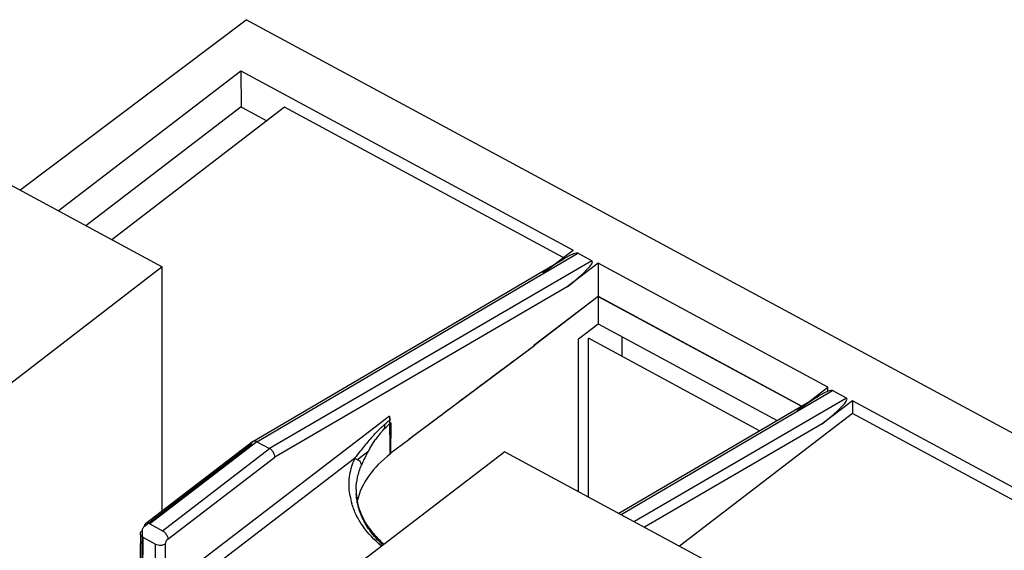
# Model space of a CAD drawing. Units: inches. Extents: x 0 to 22, y 0 to 17.
# Drawn here: x 14.1 to 14.9, y 7 to 7.5 of the extents above; entities that cross this region are included whole.
import ezdxf

# ---------------------------------------------------------------- set-up
doc = ezdxf.new("R2010")
doc.units = ezdxf.units.IN
doc.header["$LTSCALE"] = 1.21
doc.header["$MEASUREMENT"] = 0
doc.layers.get('0').update_dxf_attribs({"linetype": 'CONTINUOUS'})

msp = doc.modelspace()

# ---------------------------------------------------------------- linework, layer by layer
at = {"color": 6, "linetype": 'CONTINUOUS'}
for p, q in [((14.05508, 7.32405), (14.24645, 7.46808)), ((14.95441, 7.08624), (14.24645, 7.46808)), ((14.08763, 7.3065), (14.24211, 7.42484)), ((14.24211, 7.42484), (14.24229, 7.39443)), ((14.24211, 7.42484), (14.52302, 7.27333)), ((14.27907, 7.394), (14.13294, 7.28206)), ((14.24331, 7.39382), (14.26416, 7.38258)), ((14.51466, 7.26693), (14.27907, 7.394)), ((13.94814, 7.38174), (14.17565, 7.25902)), ((14.25574, 7.11122), (14.52718, 7.2706)), ((14.50699, 7.26105), (14.52302, 7.27333)), ((14.53897, 7.26424), (14.52718, 7.2706)), ((14.25222, 7.11147), (14.51528, 7.26592)), ((14.53897, 7.26424), (14.26644, 7.10545)), ((14.5441, 7.26223), (14.51814, 7.24234)), ((14.5441, 7.26223), (14.54414, 7.23437)), ((14.73852, 7.15736), (14.5441, 7.26223)), ((14.17565, 7.25902), (13.95929, 7.09328)), ((14.17565, 7.05284), (14.17565, 7.25902)), ((14.51814, 7.24234), (14.27075, 7.09819)), ((14.54438, 7.23396), (14.54421, 7.21085)), ((14.56422, 7.20006), (14.56422, 7.18345)), ((14.4906, 7.19261), (14.48983, 7.19276)), ((14.56377, 7.04968), (14.7425, 7.15446)), ((14.72225, 7.1449), (14.73852, 7.15736)), ((14.73848, 7.15453), (14.73852, 7.15736)), ((14.75429, 7.14811), (14.7425, 7.15446)), ((14.56172, 7.05079), (14.73061, 7.14979)), ((14.75429, 7.14811), (14.57485, 7.04371)), ((14.75919, 7.14594), (14.73355, 7.1263)), ((14.75919, 7.14594), (14.75926, 7.13501)), ((15.0401, 6.99444), (14.75919, 7.14594)), ((14.3678, 7.13293), (14.17882, 6.98817)), ((14.75926, 7.13501), (14.61313, 7.02306)), ((15.03174, 6.98804), (14.75926, 7.13501)), ((14.36368, 7.12593), (14.36368, 7.12253)), ((14.73355, 7.1263), (14.58354, 7.03902)), ((14.25197, 7.1113), (14.16146, 7.04196)), ((14.25574, 7.11123), (14.1651, 7.0418)), ((14.25222, 7.11147), (14.25197, 7.1113)), ((14.25574, 7.11123), (14.26644, 7.10545)), ((14.25085, 7.10894), (14.16051, 7.03974)), ((14.17581, 7.03602), (14.26644, 7.10545)), ((14.46522, 7.10284), (14.24885, 6.9371)), ((14.46522, 7.10284), (14.69273, 6.98013)), ((14.18041, 7.02899), (14.27075, 7.09819)), ((14.33825, 7.0971), (14.19421, 6.98676)), ((14.15855, 7.03598), (14.15791, 6.98748)), ((14.15715, 7.03352), (14.15651, 6.98505)), ((14.15929, 7.03049), (14.15865, 6.98211)), ((14.17037, 6.98765), (14.17005, 7.02468)), ((14.17882, 6.98817), (14.1785, 7.0252))]:
    msp.add_line(p, q, dxfattribs=at)
at = {"color": 7, "linetype": 'CONTINUOUS'}
for p, q in [((14.24229, 7.39443), (14.11103, 7.29388)), ((14.24229, 7.39443), (14.24331, 7.39388)), ((14.48983, 7.19276), (14.54414, 7.23437)), ((14.54438, 7.23396), (14.48983, 7.19276)), ((14.54414, 7.23437), (14.71639, 7.14146)), ((14.54438, 7.23396), (14.71615, 7.14132)), ((14.52752, 7.19824), (14.54421, 7.21085)), ((14.54421, 7.21085), (14.69554, 7.12924)), ((14.52752, 7.06924), (14.52752, 7.19824)), ((14.53595, 7.06469), (14.53595, 7.1987)), ((14.68078, 7.12058), (14.53595, 7.1987)), ((14.4906, 7.19261), (14.384, 7.1132)), ((14.49012, 7.19228), (14.4906, 7.19261)), ((14.3678, 7.13293), (14.36808, 7.1012)), ((14.36903, 7.12734), (14.36857, 7.10094)), ((14.35118, 7.10559), (14.3558, 7.11281)), ((14.36808, 7.1012), (14.384, 7.1132)), ((14.34956, 7.10273), (14.34062, 7.09585)), ((14.36823, 7.10112), (14.36857, 7.10094)), ((14.15795, 7.03543), (14.15855, 7.03598)), ((14.16059, 7.04049), (14.16051, 7.03974)), ((14.1651, 7.0418), (14.17581, 7.03602)), ((14.15929, 7.03049), (14.17005, 7.02468))]:
    msp.add_line(p, q, dxfattribs=at)
for centre, radius, start, end in [((14.41877, 7.06425), 0.08268, 127.4506, 128.02517), ((14.39547, 7.09284), 0.04346, 127.45872, 129.44174), ((14.51206, 6.97204), 0.21403, 138.61176, 140.34959), ((14.49027, 6.99112), 0.18507, 137.48028, 138.58545), ((14.43392, 7.05844), 0.09518, 142.93956, 145.16659), ((14.42408, 7.06589), 0.08284, 140.43104, 142.94792), ((14.59121, 6.90887), 0.3153, 141.70632, 142.97099), ((14.53766, 6.95089), 0.24723, 140.36191, 141.658), ((14.45837, 7.04273), 0.12426, 150.31957, 155.5519), ((14.45456, 7.04485), 0.1199, 149.56228, 150.29767), ((14.70852, 6.82021), 0.46234, 142.95439, 143.20985), ((14.45982, 7.04207), 0.12585, 155.55204, 156.92074)]:
    msp.add_arc(centre, radius, start, end, dxfattribs=at)
at = {"color": 6, "linetype": 'CONTINUOUS'}
for centre, radius, start, end in [((14.39452, 7.07312), 0.06117, 156.91292, 160.09209), ((14.39142, 7.0701), 0.05184, 178.69492, 183.26999), ((14.38782, 7.07019), 0.04824, 178.70636, 187.83327), ((14.39063, 7.0752), 0.05708, 189.89743, 196.45762)]:
    msp.add_arc(centre, radius, start, end, dxfattribs=at)
for centre, major_axis, ratio, start_param, end_param in [((14.50164, 7.25095), (0.0258, 0.01943), 0.147278, 0.067534, 1.625389), ((14.51332, 7.24465), (0.0259, 0.01938), 0.14685, -1.494262, 0.067907), ((14.71694, 7.13483), (0.02582, 0.01942), 0.147192, 0.067609, 1.629778), ((14.72862, 7.12853), (0.02592, 0.01937), 0.146764, -1.489874, 0.067981), ((14.46507, 7.04891), (0.12596, -0.00091), 0.637647, 2.448231, 2.999056)]:
    msp.add_ellipse(centre, major_axis=major_axis, ratio=ratio, start_param=start_param, end_param=end_param, dxfattribs=at)
at = {"color": 7, "linetype": 'CONTINUOUS'}
for points, knots in [([(14.384, 7.1132), (14.39284, 7.11986), (14.4061, 7.12984), (14.4238, 7.14313), (14.43706, 7.15308), (14.45033, 7.163), (14.46138, 7.17125), (14.47023, 7.17782), (14.47575, 7.18191), (14.48018, 7.18517), (14.48294, 7.1872), (14.48515, 7.18881), (14.48654, 7.18981), (14.48764, 7.19061), (14.48846, 7.19121), (14.48928, 7.19177), (14.48985, 7.1921), (14.49012, 7.19228)], [0, 0, 0, 0, 0.250893, 0.376246, 0.501522, 0.626697, 0.751731, 0.814167, 0.876515, 0.907637, 0.9387, 0.954208, 0.969642, 0.977381, 0.985134, 0.992664, 1, 1, 1, 1]), ([(14.35387, 7.1162), (14.35496, 7.11738), (14.35935, 7.12204), (14.36405, 7.12643), (14.36783, 7.12938)], [0, 0, 0, 0, 0.250996, 1, 1, 1, 1]), ([(14.3678, 7.13293), (14.3678, 7.13269), (14.36788, 7.13165), (14.36818, 7.13063), (14.36849, 7.12989)], [0, 0, 0, 0, 0.230521, 1, 1, 1, 1]), ([(14.36022, 7.11866), (14.36081, 7.11936), (14.36317, 7.12212), (14.36577, 7.12468), (14.36786, 7.1264)], [0, 0, 0, 0, 0.253581, 1, 1, 1, 1]), ([(14.33825, 7.0971), (14.33903, 7.09697), (14.34053, 7.09646), (14.34242, 7.09513), (14.34371, 7.0934), (14.34405, 7.09204), (14.34404, 7.09141)], [0, 0, 0, 0, 0.270347, 0.536884, 0.782286, 1, 1, 1, 1]), ([(14.16051, 7.03974), (14.15993, 7.03929), (14.15924, 7.03836), (14.15869, 7.03703), (14.15855, 7.03631), (14.15855, 7.03598)], [0, 0, 0, 0, 0.505696, 0.769469, 1, 1, 1, 1]), ([(14.16146, 7.04196), (14.16124, 7.04179), (14.16085, 7.04134), (14.16065, 7.04078), (14.16059, 7.04049)], [0, 0, 0, 0, 0.477756, 1, 1, 1, 1]), ([(14.1651, 7.0418), (14.16477, 7.04197), (14.16411, 7.04226), (14.16311, 7.04246), (14.1622, 7.04238), (14.16167, 7.04213), (14.16146, 7.04196)], [0, 0, 0, 0, 0.293743, 0.55651, 0.787964, 1, 1, 1, 1]), ([(14.17581, 7.03602), (14.17602, 7.03591), (14.17685, 7.0354), (14.1776, 7.03474), (14.1781, 7.03418)], [0, 0, 0, 0, 0.235261, 1, 1, 1, 1]), ([(14.15929, 7.03049), (14.15868, 7.03082), (14.15785, 7.03148), (14.15724, 7.03263), (14.15714, 7.03323), (14.15715, 7.03352)], [0, 0, 0, 0, 0.540555, 0.777354, 1, 1, 1, 1]), ([(14.15715, 7.03352), (14.15715, 7.03386), (14.15731, 7.03456), (14.15771, 7.03516), (14.15795, 7.03543)], [0, 0, 0, 0, 0.480233, 1, 1, 1, 1]), ([(14.1781, 7.03418), (14.17878, 7.03342), (14.17986, 7.03179), (14.1804, 7.02988), (14.18041, 7.02899)], [0, 0, 0, 0, 0.532746, 1, 1, 1, 1]), ([(14.1785, 7.0252), (14.1785, 7.02553), (14.17861, 7.02625), (14.17915, 7.0276), (14.17983, 7.02854), (14.18041, 7.02899)], [0, 0, 0, 0, 0.231279, 0.494898, 1, 1, 1, 1]), ([(14.17005, 7.02468), (14.17069, 7.02435), (14.17214, 7.02387), (14.17442, 7.02373), (14.17663, 7.02414), (14.17796, 7.02478), (14.1785, 7.0252)], [0, 0, 0, 0, 0.245195, 0.509003, 0.767828, 1, 1, 1, 1])]:
    msp.add_open_spline(points, degree=3, knots=knots, dxfattribs=at)
at = {"color": 6, "linetype": 'CONTINUOUS'}
for points, knots in [([(14.25197, 7.1113), (14.25164, 7.11105), (14.25108, 7.11031), (14.25088, 7.10942), (14.25085, 7.10894)], [0, 0, 0, 0, 0.468606, 1, 1, 1, 1]), ([(14.25574, 7.11123), (14.25515, 7.11154), (14.25398, 7.11197), (14.25269, 7.11175), (14.25222, 7.11147)], [0, 0, 0, 0, 0.545733, 1, 1, 1, 1]), ([(14.27075, 7.09819), (14.27078, 7.09887), (14.27057, 7.10032), (14.26967, 7.10236), (14.26828, 7.10417), (14.26708, 7.10511), (14.26644, 7.10545)], [0, 0, 0, 0, 0.231534, 0.489852, 0.753766, 1, 1, 1, 1]), ([(14.3344, 7.06539), (14.33358, 7.07011), (14.33317, 7.07987), (14.33536, 7.08938), (14.33701, 7.09395)], [0, 0, 0, 0, 0.496506, 1, 1, 1, 1]), ([(14.3396, 7.07128), (14.33967, 7.07469), (14.34052, 7.08159), (14.34267, 7.0882), (14.34404, 7.09141)], [0, 0, 0, 0, 0.49429, 1, 1, 1, 1]), ([(14.36218, 7.02393), (14.35886, 7.02698), (14.35285, 7.03339), (14.34582, 7.04411), (14.34123, 7.05542), (14.33989, 7.06327), (14.33967, 7.06715)], [0, 0, 0, 0, 0.271041, 0.525505, 0.766789, 1, 1, 1, 1]), ([(14.34003, 7.06362), (14.34073, 7.05852), (14.34389, 7.04807), (14.34981, 7.03895), (14.35336, 7.03462)], [0, 0, 0, 0, 0.478995, 1, 1, 1, 1]), ([(14.36107, 7.02307), (14.35509, 7.02803), (14.34709, 7.03636), (14.33947, 7.04912), (14.33686, 7.05572), (14.33589, 7.05903)], [0, 0, 0, 0, 0.524002, 0.76703, 1, 1, 1, 1]), ([(14.35336, 7.03462), (14.35407, 7.03375), (14.3571, 7.03022), (14.36043, 7.02696), (14.36308, 7.02464)], [0, 0, 0, 0, 0.242565, 1, 1, 1, 1])]:
    msp.add_open_spline(points, degree=3, knots=knots, dxfattribs=at)

doc.saveas('drawing.dxf')
